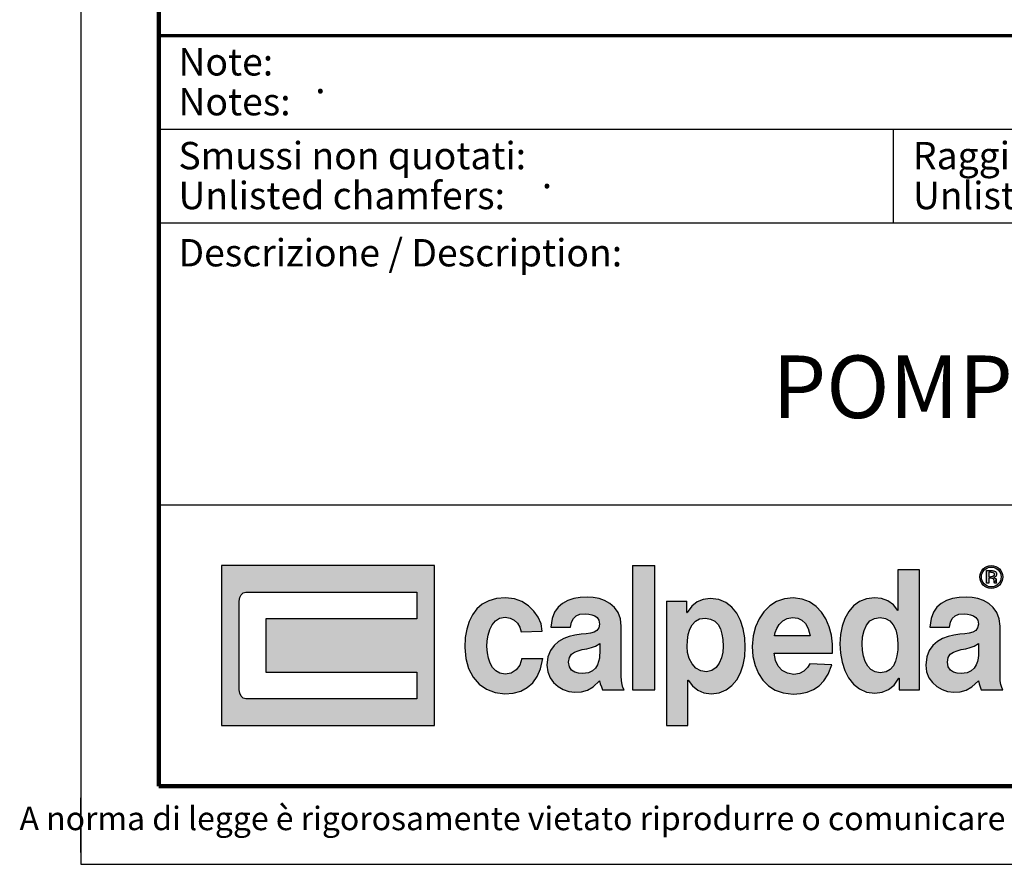
# Model space of a CAD drawing. Units: millimetres. Extents: x -4 to 213, y 0 to 297.
# Drawn here: x -4 to 59, y 0 to 54 of the extents above; entities that cross this region are included whole.
import ezdxf

# ---------------------------------------------------------------- set-up
doc = ezdxf.new("R2010")
doc.units = ezdxf.units.MM
doc.layers.add('FORMAT', color=7, linetype='Continuous')
doc.styles.add('SLDTEXTSTYLE0', font='TXT', dxfattribs={"width": 0.605})
doc.styles.add('SLDTEXTSTYLE4', font='TXT', dxfattribs={"width": 0.670574})

# ---------------------------------------------------------------- blocks, each defined once
blk = doc.blocks.new('Logo Calpeda')
at = {"layer": 'FORMAT'}
h = blk.add_hatch(color=256, dxfattribs=at)
h.paths.add_polyline_path([(4, 14.114), (4, 3.886), (17.636, 3.886), (17.636, 14.114)], flags=0)
h.paths.add_polyline_path([(6.841, 10.705), (6.841, 7.295), (16.5, 7.295), (16.5, 5.591), (5.563, 5.591), (5.397, 5.636), (5.262, 5.758), (5.17, 5.938), (5.136, 6.159), (5.136, 11.841), (5.17, 12.062), (5.262, 12.242), (5.397, 12.364), (5.563, 12.409), (16.5, 12.409), (16.5, 10.705)], flags=0)
for points in [[(31.737, 14.114), (30.305, 14.114), (30.305, 6.159), (31.737, 6.159)], [(24.213, 7.012), (24.422, 7.506), (24.557, 8.166), (23.23, 8.166), (23.097, 7.747), (22.858, 7.431), (22.536, 7.233), (22.149, 7.169), (21.82, 7.227), (21.553, 7.373), (21.344, 7.592), (21.187, 7.866), (21.08, 8.182), (21.016, 8.522), (20.992, 8.925), (21.01, 9.292), (21.068, 9.66), (21.171, 10.009), (21.325, 10.318), (21.533, 10.567), (21.801, 10.735), (22.164, 10.802), (22.471, 10.753), (22.73, 10.619), (22.936, 10.421), (23.085, 10.179), (23.181, 9.862), (24.528, 9.917), (24.45, 10.372), (24.269, 10.805), (23.999, 11.2), (23.649, 11.539), (23.232, 11.805), (22.759, 11.982), (22.174, 12.053), (21.601, 12.001), (21.106, 11.859), (20.685, 11.633), (20.337, 11.332), (20.057, 10.962), (19.844, 10.532), (19.693, 10.047), (19.602, 9.517), (19.567, 8.869), (19.63, 8.16), (19.813, 7.525), (20.105, 6.977), (20.494, 6.528), (20.97, 6.192), (21.523, 5.981), (22.145, 5.907), (22.676, 5.95), (23.154, 6.081), (23.574, 6.301), (23.928, 6.611)]]:
    blk.add_hatch(color=256, dxfattribs=at).paths.add_polyline_path(points, flags=0)
h = blk.add_hatch(color=256, dxfattribs=at)
edge = h.paths.add_edge_path(flags=0)
edge.add_arc((53.262, 13.379), 0.735, 0, 360)
edge = h.paths.add_edge_path(flags=0)
edge.add_arc((53.262, 13.379), 0.633, 0, 360)
h = blk.add_hatch(color=256, dxfattribs=at)
h.paths.add_polyline_path([(47.293, 11.234), (47.284, 11.234), (47, 11.599), (46.642, 11.849), (46.234, 11.992), (45.792, 12.039), (45.277, 11.978), (44.83, 11.802), (44.451, 11.526), (44.139, 11.164), (43.895, 10.73), (43.719, 10.238), (43.612, 9.702), (43.573, 9.099), (43.608, 8.505), (43.712, 7.933), (43.886, 7.4), (44.13, 6.925), (44.444, 6.524), (44.831, 6.216), (45.288, 6.018), (45.821, 5.948), (46.276, 6.006), (46.687, 6.179), (47.042, 6.466), (47.342, 6.897), (47.361, 6.897), (47.361, 6.159), (48.669, 6.159), (48.669, 13.83), (47.293, 13.83)], flags=0)
h.paths.add_polyline_path([(47.148, 10.002), (47.25, 9.621), (47.292, 9.12), (47.278, 8.723), (47.229, 8.345), (47.138, 8), (46.997, 7.704), (46.799, 7.471), (46.535, 7.316), (46.16, 7.253), (45.832, 7.307), (45.565, 7.456), (45.355, 7.684), (45.197, 7.975), (45.087, 8.312), (45.023, 8.68), (44.999, 9.109), (45.029, 9.56), (45.12, 9.962), (45.275, 10.302), (45.494, 10.563), (45.78, 10.73), (46.16, 10.788), (46.491, 10.727), (46.767, 10.567), (46.986, 10.322)], flags=0)
h = blk.add_hatch(color=256, dxfattribs=at)
edge = h.paths.add_edge_path(flags=0)
edge.add_spline(control_points=[(53.22, 13.293), (53.287, 13.293), (53.389, 13.298), (53.467, 13.145), (53.453, 13.044), (53.46, 12.991), (53.464, 12.977)], knot_values=[0, 0, 0, 0, 0.343257, 0.665648, 0.908396, 1, 1, 1, 1], weights=[1, 1, 1, 1, 1, 1, 1], degree=3, periodic=0)
edge.add_line((53.464, 12.977), (53.596, 12.977))
edge.add_spline(control_points=[(53.596, 12.977), (53.575, 13.03), (53.608, 13.185), (53.517, 13.344), (53.4, 13.351)], knot_values=[0, 0, 0, 0, 0.356274, 1, 1, 1, 1], weights=[1, 1, 1, 1, 1], degree=3, periodic=0)
edge.add_spline(control_points=[(53.4, 13.351), (53.468, 13.353), (53.58, 13.412), (53.603, 13.562), (53.581, 13.683), (53.482, 13.76), (53.368, 13.782), (53.291, 13.785), (53.249, 13.785)], knot_values=[0, 0, 0, 0, 0.26111, 0.379659, 0.541524, 0.691593, 0.806087, 0.967459, 0.967459, 0.967459, 0.967459], weights=[1, 1, 1, 1, 1, 1, 1, 1, 1], degree=3, periodic=0)
edge.add_line((53.249, 13.785), (52.965, 13.785))
edge.add_line((52.965, 13.785), (52.965, 12.977))
edge.add_line((52.965, 12.977), (53.107, 12.977))
edge.add_line((53.107, 12.977), (53.107, 13.293))
edge.add_line((53.107, 13.293), (53.22, 13.293))
edge = h.paths.add_edge_path(flags=0)
edge.add_line((53.107, 13.683), (53.23, 13.683))
edge.add_spline(control_points=[(53.23, 13.683), (53.298, 13.683), (53.404, 13.692), (53.482, 13.534), (53.396, 13.391), (53.292, 13.394), (53.236, 13.394)], knot_values=[0, 0, 0, 0, 0.295699, 0.511642, 0.734811, 1, 1, 1, 1], weights=[1, 1, 1, 1, 1, 1, 1], degree=3, periodic=0)
edge.add_line((53.236, 13.394), (53.107, 13.394))
edge.add_line((53.107, 13.394), (53.107, 13.683))
h = blk.add_hatch(dxfattribs=at)
h.set_pattern_fill('STEEL', color=256, style=0)
h.set_pattern_definition([(45, (0, 0), (-2.24506, 2.24506), []), (45, (0, 1.5875), (-2.24506, 2.24506), [])])
edge = h.paths.add_edge_path(flags=0)
edge.add_spline(control_points=[(53.464, 12.977), (53.46, 12.991), (53.453, 13.044), (53.467, 13.145), (53.389, 13.298), (53.287, 13.293), (53.22, 13.293)], knot_values=[0, 0, 0, 0, 0.091604, 0.334352, 0.656743, 1, 1, 1, 1], weights=[1, 1, 1, 1, 1, 1, 1], degree=3, periodic=0)
edge.add_line((53.22, 13.293), (53.107, 13.293))
edge.add_line((53.107, 13.293), (53.107, 12.977))
edge.add_line((53.107, 12.977), (52.965, 12.977))
edge.add_line((52.965, 12.977), (52.965, 13.785))
edge.add_line((52.965, 13.785), (53.249, 13.785))
edge.add_spline(control_points=[(53.249, 13.785), (53.291, 13.785), (53.368, 13.782), (53.482, 13.76), (53.581, 13.683), (53.603, 13.562), (53.58, 13.412), (53.468, 13.353), (53.4, 13.351)], knot_values=[0, 0, 0, 0, 0.161372, 0.275866, 0.425935, 0.5878, 0.706349, 0.967459, 0.967459, 0.967459, 0.967459], weights=[1, 1, 1, 1, 1, 1, 1, 1, 1], degree=3, periodic=0)
edge.add_spline(control_points=[(53.4, 13.351), (53.517, 13.344), (53.608, 13.185), (53.575, 13.03), (53.596, 12.977)], knot_values=[0, 0, 0, 0, 0.643726, 1, 1, 1, 1], weights=[1, 1, 1, 1, 1], degree=3, periodic=0)
edge.add_line((53.596, 12.977), (53.464, 12.977))
edge = h.paths.add_edge_path(flags=0)
edge.add_spline(control_points=[(53.236, 13.394), (53.292, 13.394), (53.396, 13.391), (53.482, 13.534), (53.404, 13.692), (53.298, 13.683), (53.23, 13.683)], knot_values=[0, 0, 0, 0, 0.265189, 0.488358, 0.704301, 1, 1, 1, 1], weights=[1, 1, 1, 1, 1, 1, 1], degree=3, periodic=0)
edge.add_line((53.23, 13.683), (53.107, 13.683))
edge.add_line((53.107, 13.683), (53.107, 13.394))
edge.add_line((53.107, 13.394), (53.236, 13.394))
h = blk.add_hatch(color=256, dxfattribs=at)
h.paths.add_polyline_path([(28.241, 6.546), (28.316, 6.347), (28.382, 6.159), (29.762, 6.159), (29.693, 6.312), (29.638, 6.499), (29.601, 6.739), (29.583, 7.049), (29.589, 7.445), (29.589, 10.231), (29.534, 10.706), (29.382, 11.103), (29.151, 11.426), (28.858, 11.681), (28.523, 11.87), (28.163, 12), (27.796, 12.073), (27.414, 12.094), (26.963, 12.066), (26.543, 11.994), (26.162, 11.871), (25.827, 11.69), (25.545, 11.443), (25.323, 11.123), (25.169, 10.721), (25.085, 10.161), (26.347, 10.161), (26.405, 10.479), (26.524, 10.722), (26.703, 10.892), (26.941, 10.992), (27.324, 11.023), (27.505, 11.006), (27.699, 10.967), (27.885, 10.897), (28.044, 10.786), (28.157, 10.625), (28.203, 10.352), (28.153, 10.122), (28.031, 9.963), (27.847, 9.858), (27.611, 9.792), (27.331, 9.748), (27.019, 9.712), (26.618, 9.655), (26.257, 9.576), (25.903, 9.447), (25.573, 9.26), (25.284, 9.006), (25.053, 8.678), (24.897, 8.267), (24.832, 7.735), (24.882, 7.306), (25.03, 6.935), (25.257, 6.624), (25.543, 6.373), (25.871, 6.186), (26.221, 6.062), (26.618, 6.003), (27.034, 6.029), (27.426, 6.144), (27.791, 6.351), (28.201, 6.742)], flags=0)
h.paths.add_polyline_path([(27.929, 8.947), (28.204, 9.124), (28.204, 8.532), (28.201, 8.378), (28.183, 8.185), (28.139, 7.97), (28.059, 7.751), (27.932, 7.547), (27.746, 7.376), (27.491, 7.255), (27.102, 7.202), (26.844, 7.221), (26.606, 7.289), (26.409, 7.418), (26.273, 7.624), (26.219, 7.939), (26.269, 8.233), (26.403, 8.438), (26.599, 8.574), (26.834, 8.663), (27.094, 8.731), (27.386, 8.791), (27.671, 8.859)], flags=0)
h = blk.add_hatch(color=256, dxfattribs=at)
h.paths.add_polyline_path([(33.777, 11.841), (32.483, 11.841), (32.483, 3.886), (33.844, 3.886), (33.844, 6.778), (33.863, 6.778), (34.139, 6.411), (34.481, 6.142), (34.871, 5.973), (35.348, 5.906), (35.854, 5.97), (36.294, 6.152), (36.666, 6.438), (36.972, 6.81), (37.211, 7.254), (37.382, 7.754), (37.487, 8.296), (37.524, 8.89), (37.491, 9.494), (37.391, 10.067), (37.222, 10.592), (36.982, 11.057), (36.67, 11.444), (36.284, 11.74), (35.822, 11.93), (35.272, 11.998), (34.834, 11.946), (34.437, 11.787), (34.091, 11.517), (33.796, 11.103), (33.777, 11.103)], flags=0)
h.paths.add_polyline_path([(35.654, 7.591), (35.382, 7.394), (35.041, 7.314), (34.667, 7.374), (34.357, 7.556), (34.112, 7.832), (33.936, 8.173), (33.829, 8.549), (33.796, 8.935), (33.817, 9.326), (33.875, 9.696), (33.977, 10.033), (34.127, 10.321), (34.333, 10.546), (34.598, 10.693), (34.975, 10.747), (35.306, 10.689), (35.571, 10.546), (35.776, 10.329), (35.926, 10.052), (36.028, 9.729), (36.088, 9.372), (36.113, 8.935), (36.088, 8.577), (36.004, 8.213), (35.86, 7.874)], flags=0)
h = blk.add_hatch(color=256, dxfattribs=at)
h.paths.add_polyline_path([(42.815, 7.153), (43.05, 7.754), (41.653, 7.825), (41.496, 7.582), (41.265, 7.364), (40.981, 7.206), (40.628, 7.144), (40.22, 7.216), (39.887, 7.394), (39.633, 7.668), (39.461, 8.027), (39.372, 8.498), (43.109, 8.498), (43.106, 9.083), (43.032, 9.653), (42.888, 10.194), (42.675, 10.691), (42.395, 11.132), (42.048, 11.501), (41.635, 11.784), (41.159, 11.968), (40.578, 12.039), (40.027, 11.978), (39.528, 11.804), (39.086, 11.526), (38.709, 11.157), (38.402, 10.709), (38.172, 10.192), (38.026, 9.619), (37.968, 8.933), (38.013, 8.299), (38.144, 7.721), (38.357, 7.208), (38.647, 6.768), (39.011, 6.409), (39.444, 6.138), (39.942, 5.963), (40.578, 5.893), (41.047, 5.923), (41.484, 6.017), (41.884, 6.181), (42.242, 6.421), (42.554, 6.743)], flags=0)
h.paths.add_polyline_path([(41.541, 10.091), (41.667, 9.614), (39.384, 9.614), (39.426, 9.837), (39.532, 10.093), (39.699, 10.349), (39.922, 10.573), (40.197, 10.73), (40.55, 10.788), (40.874, 10.738), (41.149, 10.609), (41.372, 10.395)], flags=0)
h = blk.add_hatch(color=256, dxfattribs=at)
h.paths.add_polyline_path([(52.48, 6.546), (52.554, 6.347), (52.62, 6.159), (54, 6.159), (53.931, 6.312), (53.877, 6.499), (53.839, 6.739), (53.822, 7.049), (53.827, 7.445), (53.827, 10.231), (53.773, 10.706), (53.621, 11.103), (53.389, 11.426), (53.097, 11.681), (52.761, 11.87), (52.401, 12), (52.034, 12.073), (51.652, 12.094), (51.201, 12.066), (50.782, 11.994), (50.401, 11.871), (50.065, 11.69), (49.783, 11.443), (49.561, 11.123), (49.407, 10.721), (49.323, 10.161), (50.585, 10.161), (50.643, 10.479), (50.763, 10.722), (50.942, 10.892), (51.179, 10.992), (51.562, 11.023), (51.744, 11.006), (51.937, 10.967), (52.124, 10.897), (52.283, 10.786), (52.396, 10.625), (52.441, 10.352), (52.391, 10.122), (52.269, 9.963), (52.085, 9.858), (51.849, 9.792), (51.57, 9.748), (51.257, 9.711), (50.857, 9.655), (50.496, 9.576), (50.142, 9.447), (49.812, 9.26), (49.523, 9.006), (49.292, 8.678), (49.135, 8.267), (49.071, 7.735), (49.121, 7.306), (49.268, 6.935), (49.495, 6.624), (49.782, 6.373), (50.11, 6.186), (50.46, 6.062), (50.857, 6.003), (51.272, 6.029), (51.665, 6.144), (52.029, 6.351), (52.439, 6.742)], flags=0)
h.paths.add_polyline_path([(52.168, 8.947), (52.443, 9.124), (52.443, 8.532), (52.439, 8.378), (52.421, 8.185), (52.378, 7.97), (52.298, 7.751), (52.171, 7.547), (51.985, 7.376), (51.73, 7.255), (51.341, 7.202), (51.082, 7.221), (50.844, 7.288), (50.647, 7.418), (50.511, 7.624), (50.458, 7.939), (50.507, 8.233), (50.642, 8.438), (50.838, 8.574), (51.073, 8.663), (51.332, 8.731), (51.624, 8.791), (51.909, 8.859)], flags=0)
at = {"layer": 'FORMAT', "color": 7, "linetype": 'Continuous', "lineweight": 25}
for p, q in [((4, 14.114), (4, 3.886)), ((17.636, 14.114), (4, 14.114)), ((17.636, 3.886), (17.636, 14.114)), ((30.305, 14.114), (31.737, 14.114)), ((30.305, 14.114), (30.305, 6.159)), ((31.737, 6.159), (31.737, 14.114)), ((48.669, 13.83), (47.293, 13.83)), ((47.293, 13.83), (47.293, 11.234)), ((48.669, 6.159), (48.669, 13.83)), ((52.965, 12.977), (52.965, 13.785)), ((52.965, 13.785), (53.249, 13.785)), ((53.107, 13.683), (53.107, 13.394)), ((53.23, 13.683), (53.107, 13.683)), ((53.107, 13.394), (53.236, 13.394)), ((53.107, 13.293), (53.107, 12.977)), ((53.22, 13.293), (53.107, 13.293)), ((53.107, 12.977), (52.965, 12.977)), ((53.596, 12.977), (53.464, 12.977)), ((5.136, 11.841), (5.17, 12.062)), ((5.17, 12.062), (5.262, 12.242)), ((5.262, 12.242), (5.397, 12.364)), ((5.397, 12.364), (5.563, 12.409)), ((5.563, 12.409), (16.5, 12.409)), ((16.5, 12.409), (16.5, 10.705)), ((21.601, 12.001), (21.106, 11.859)), ((22.174, 12.053), (21.601, 12.001)), ((22.759, 11.982), (22.174, 12.053)), ((23.232, 11.805), (22.759, 11.982)), ((26.543, 11.994), (26.162, 11.871)), ((26.963, 12.066), (26.543, 11.994)), ((27.414, 12.094), (26.963, 12.066)), ((27.796, 12.073), (27.414, 12.094)), ((28.163, 12), (27.796, 12.073)), ((28.523, 11.87), (28.163, 12)), ((35.272, 11.998), (34.834, 11.946)), ((35.822, 11.93), (35.272, 11.998)), ((40.027, 11.978), (39.528, 11.804)), ((40.578, 12.039), (40.027, 11.978)), ((41.159, 11.968), (40.578, 12.039)), ((45.277, 11.978), (44.83, 11.802)), ((45.792, 12.039), (45.277, 11.978)), ((46.234, 11.992), (45.792, 12.039)), ((46.642, 11.849), (46.234, 11.992)), ((50.782, 11.994), (50.401, 11.871)), ((51.201, 12.066), (50.782, 11.994)), ((51.652, 12.094), (51.201, 12.066)), ((52.034, 12.073), (51.652, 12.094)), ((52.401, 12), (52.034, 12.073)), ((52.761, 11.87), (52.401, 12)), ((5.136, 6.159), (5.136, 11.841)), ((20.685, 11.633), (20.337, 11.332)), ((21.106, 11.859), (20.685, 11.633)), ((23.649, 11.539), (23.232, 11.805)), ((23.999, 11.2), (23.649, 11.539)), ((25.545, 11.443), (25.323, 11.123)), ((25.827, 11.69), (25.545, 11.443)), ((26.162, 11.871), (25.827, 11.69)), ((28.858, 11.681), (28.523, 11.87)), ((29.151, 11.426), (28.858, 11.681)), ((29.382, 11.103), (29.151, 11.426)), ((32.483, 11.841), (33.777, 11.841)), ((32.483, 11.841), (32.483, 3.886)), ((33.777, 11.103), (33.777, 11.841)), ((34.091, 11.517), (33.796, 11.103)), ((34.437, 11.787), (34.091, 11.517)), ((34.834, 11.946), (34.437, 11.787)), ((36.284, 11.74), (35.822, 11.93)), ((36.67, 11.444), (36.284, 11.74)), ((36.982, 11.057), (36.67, 11.444)), ((39.086, 11.526), (38.709, 11.157)), ((39.528, 11.804), (39.086, 11.526)), ((41.635, 11.784), (41.159, 11.968)), ((42.048, 11.501), (41.635, 11.784)), ((42.395, 11.132), (42.048, 11.501)), ((44.451, 11.526), (44.139, 11.164)), ((44.83, 11.802), (44.451, 11.526)), ((47, 11.599), (46.642, 11.849)), ((47.284, 11.234), (47, 11.599)), ((49.783, 11.443), (49.561, 11.123)), ((50.065, 11.69), (49.783, 11.443)), ((50.401, 11.871), (50.065, 11.69)), ((53.097, 11.681), (52.761, 11.87)), ((53.389, 11.426), (53.097, 11.681)), ((53.621, 11.103), (53.389, 11.426)), ((20.057, 10.962), (19.844, 10.532)), ((20.337, 11.332), (20.057, 10.962)), ((21.533, 10.567), (21.801, 10.735)), ((21.801, 10.735), (22.164, 10.802)), ((22.164, 10.802), (22.471, 10.753)), ((22.471, 10.753), (22.73, 10.619)), ((24.269, 10.805), (23.999, 11.2)), ((24.45, 10.372), (24.269, 10.805)), ((25.169, 10.721), (25.085, 10.161)), ((25.323, 11.123), (25.169, 10.721)), ((26.405, 10.479), (26.524, 10.722)), ((26.524, 10.722), (26.703, 10.892)), ((26.703, 10.892), (26.941, 10.992)), ((26.941, 10.992), (27.324, 11.023)), ((27.324, 11.023), (27.505, 11.006)), ((27.505, 11.006), (27.699, 10.967)), ((27.699, 10.967), (27.885, 10.897)), ((27.885, 10.897), (28.044, 10.786)), ((28.044, 10.786), (28.157, 10.625)), ((29.534, 10.706), (29.382, 11.103)), ((33.777, 11.103), (33.796, 11.103)), ((34.598, 10.693), (34.975, 10.747)), ((34.975, 10.747), (35.306, 10.689)), ((37.222, 10.592), (36.982, 11.057)), ((38.709, 11.157), (38.402, 10.709)), ((39.922, 10.573), (40.197, 10.73)), ((40.197, 10.73), (40.55, 10.788)), ((40.55, 10.788), (40.874, 10.738)), ((40.874, 10.738), (41.149, 10.609)), ((42.675, 10.691), (42.395, 11.132)), ((43.895, 10.73), (43.719, 10.238)), ((44.139, 11.164), (43.895, 10.73)), ((45.494, 10.563), (45.78, 10.73)), ((45.78, 10.73), (46.16, 10.788)), ((46.16, 10.788), (46.491, 10.727)), ((46.491, 10.727), (46.767, 10.567)), ((49.407, 10.721), (49.323, 10.161)), ((49.561, 11.123), (49.407, 10.721)), ((50.643, 10.479), (50.763, 10.722)), ((50.763, 10.722), (50.942, 10.892)), ((50.942, 10.892), (51.179, 10.992)), ((51.179, 10.992), (51.562, 11.023)), ((51.562, 11.023), (51.744, 11.006)), ((51.744, 11.006), (51.937, 10.967)), ((51.937, 10.967), (52.124, 10.897)), ((52.124, 10.897), (52.283, 10.786)), ((52.283, 10.786), (52.396, 10.625)), ((53.773, 10.706), (53.621, 11.103)), ((16.5, 10.705), (6.841, 10.705)), ((6.841, 10.705), (6.841, 7.295)), ((19.844, 10.532), (19.693, 10.047)), ((21.171, 10.009), (21.325, 10.318)), ((21.325, 10.318), (21.533, 10.567)), ((22.73, 10.619), (22.936, 10.421)), ((22.936, 10.421), (23.085, 10.179)), ((23.085, 10.179), (23.181, 9.862)), ((24.528, 9.917), (24.45, 10.372)), ((25.085, 10.161), (26.347, 10.161)), ((26.347, 10.161), (26.405, 10.479)), ((28.153, 10.122), (28.031, 9.963)), ((28.203, 10.352), (28.153, 10.122)), ((28.157, 10.625), (28.203, 10.352)), ((29.589, 10.231), (29.534, 10.706)), ((29.589, 7.445), (29.589, 10.231)), ((33.977, 10.033), (34.127, 10.321)), ((34.127, 10.321), (34.333, 10.546)), ((34.333, 10.546), (34.598, 10.693)), ((35.306, 10.689), (35.571, 10.546)), ((35.571, 10.546), (35.776, 10.329)), ((35.776, 10.329), (35.926, 10.052)), ((37.391, 10.067), (37.222, 10.592)), ((38.172, 10.192), (38.026, 9.619)), ((38.402, 10.709), (38.172, 10.192)), ((39.426, 9.837), (39.532, 10.093)), ((39.532, 10.093), (39.699, 10.349)), ((39.699, 10.349), (39.922, 10.573)), ((41.149, 10.609), (41.372, 10.395)), ((41.372, 10.395), (41.541, 10.091)), ((41.541, 10.091), (41.667, 9.614)), ((42.888, 10.194), (42.675, 10.691)), ((43.032, 9.653), (42.888, 10.194)), ((43.719, 10.238), (43.612, 9.702)), ((45.12, 9.962), (45.275, 10.302)), ((45.275, 10.302), (45.494, 10.563)), ((46.767, 10.567), (46.986, 10.322)), ((46.986, 10.322), (47.148, 10.002)), ((49.323, 10.161), (50.585, 10.161)), ((50.585, 10.161), (50.643, 10.479)), ((52.391, 10.122), (52.269, 9.963)), ((52.441, 10.352), (52.391, 10.122)), ((52.396, 10.625), (52.441, 10.352)), ((53.827, 10.231), (53.773, 10.706)), ((53.827, 7.445), (53.827, 10.231)), ((19.602, 9.517), (19.567, 8.869)), ((19.693, 10.047), (19.602, 9.517)), ((21.01, 9.292), (21.068, 9.66)), ((21.068, 9.66), (21.171, 10.009)), ((23.181, 9.862), (24.528, 9.917)), ((26.257, 9.576), (25.903, 9.447)), ((26.618, 9.655), (26.257, 9.576)), ((27.019, 9.712), (26.618, 9.655)), ((27.331, 9.748), (27.019, 9.712)), ((27.611, 9.792), (27.331, 9.748)), ((27.847, 9.858), (27.611, 9.792)), ((28.031, 9.963), (27.847, 9.858)), ((33.817, 9.326), (33.875, 9.696)), ((33.875, 9.696), (33.977, 10.033)), ((35.926, 10.052), (36.028, 9.729)), ((36.028, 9.729), (36.088, 9.372)), ((37.491, 9.494), (37.391, 10.067)), ((37.524, 8.89), (37.491, 9.494)), ((38.026, 9.619), (37.968, 8.933)), ((39.384, 9.614), (39.426, 9.837)), ((41.667, 9.614), (39.384, 9.614)), ((43.106, 9.083), (43.032, 9.653)), ((43.612, 9.702), (43.573, 9.099)), ((44.999, 9.109), (45.029, 9.56)), ((45.029, 9.56), (45.12, 9.962)), ((47.148, 10.002), (47.25, 9.621)), ((47.25, 9.621), (47.292, 9.12)), ((50.496, 9.576), (50.142, 9.447)), ((50.857, 9.655), (50.496, 9.576)), ((51.257, 9.711), (50.857, 9.655)), ((51.57, 9.748), (51.257, 9.711)), ((51.849, 9.792), (51.57, 9.748)), ((52.085, 9.858), (51.849, 9.792)), ((52.269, 9.963), (52.085, 9.858)), ((19.567, 8.869), (19.63, 8.16)), ((20.992, 8.925), (21.01, 9.292)), ((21.016, 8.522), (20.992, 8.925)), ((25.284, 9.006), (25.053, 8.678)), ((25.573, 9.26), (25.284, 9.006)), ((25.903, 9.447), (25.573, 9.26)), ((27.386, 8.791), (27.671, 8.859)), ((27.671, 8.859), (27.929, 8.947)), ((27.929, 8.947), (28.204, 9.124)), ((28.204, 9.124), (28.204, 8.532)), ((33.796, 8.935), (33.817, 9.326)), ((33.829, 8.549), (33.796, 8.935)), ((36.088, 9.372), (36.113, 8.935)), ((36.113, 8.935), (36.088, 8.577)), ((37.487, 8.296), (37.524, 8.89)), ((37.968, 8.933), (38.013, 8.299)), ((43.109, 8.498), (43.106, 9.083)), ((43.573, 9.099), (43.608, 8.505)), ((45.023, 8.68), (44.999, 9.109)), ((47.292, 9.12), (47.278, 8.723)), ((49.523, 9.006), (49.292, 8.678)), ((49.812, 9.26), (49.523, 9.006)), ((50.142, 9.447), (49.812, 9.26)), ((51.624, 8.791), (51.909, 8.859)), ((51.909, 8.859), (52.168, 8.947)), ((52.168, 8.947), (52.443, 9.124)), ((52.443, 9.124), (52.443, 8.532)), ((21.08, 8.182), (21.016, 8.522)), ((24.897, 8.267), (24.832, 7.735)), ((25.053, 8.678), (24.897, 8.267)), ((26.219, 7.939), (26.269, 8.233)), ((26.269, 8.233), (26.403, 8.438)), ((26.403, 8.438), (26.599, 8.574)), ((26.599, 8.574), (26.834, 8.663)), ((26.834, 8.663), (27.094, 8.731)), ((27.094, 8.731), (27.386, 8.791)), ((28.201, 8.378), (28.183, 8.185)), ((28.204, 8.532), (28.201, 8.378)), ((33.936, 8.173), (33.829, 8.549)), ((36.004, 8.213), (35.86, 7.874)), ((36.088, 8.577), (36.004, 8.213)), ((37.382, 7.754), (37.487, 8.296)), ((38.013, 8.299), (38.144, 7.721)), ((39.461, 8.027), (39.372, 8.498)), ((39.372, 8.498), (43.109, 8.498)), ((43.608, 8.505), (43.712, 7.933)), ((45.087, 8.312), (45.023, 8.68)), ((45.197, 7.975), (45.087, 8.312)), ((47.229, 8.345), (47.138, 8)), ((47.278, 8.723), (47.229, 8.345)), ((49.135, 8.267), (49.071, 7.735)), ((49.292, 8.678), (49.135, 8.267)), ((50.458, 7.939), (50.507, 8.233)), ((50.507, 8.233), (50.642, 8.438)), ((50.642, 8.438), (50.838, 8.574)), ((50.838, 8.574), (51.073, 8.663)), ((51.073, 8.663), (51.332, 8.731)), ((51.332, 8.731), (51.624, 8.791)), ((52.439, 8.378), (52.421, 8.185)), ((52.443, 8.532), (52.439, 8.378)), ((19.63, 8.16), (19.813, 7.525)), ((21.187, 7.866), (21.08, 8.182)), ((21.344, 7.592), (21.187, 7.866)), ((21.553, 7.373), (21.344, 7.592)), ((23.097, 7.747), (22.858, 7.431)), ((23.23, 8.166), (23.097, 7.747)), ((23.23, 8.166), (24.557, 8.166)), ((24.422, 7.506), (24.557, 8.166)), ((24.832, 7.735), (24.882, 7.306)), ((26.273, 7.624), (26.219, 7.939)), ((26.409, 7.418), (26.273, 7.624)), ((28.059, 7.751), (27.932, 7.547)), ((28.139, 7.97), (28.059, 7.751)), ((28.183, 8.185), (28.139, 7.97)), ((34.112, 7.832), (33.936, 8.173)), ((34.357, 7.556), (34.112, 7.832)), ((35.654, 7.591), (35.382, 7.394)), ((35.86, 7.874), (35.654, 7.591)), ((37.211, 7.254), (37.382, 7.754)), ((38.144, 7.721), (38.357, 7.208)), ((39.633, 7.668), (39.461, 8.027)), ((39.887, 7.394), (39.633, 7.668)), ((41.496, 7.582), (41.265, 7.364)), ((41.653, 7.825), (41.496, 7.582)), ((43.05, 7.754), (41.653, 7.825)), ((42.815, 7.153), (43.05, 7.754)), ((43.712, 7.933), (43.886, 7.4)), ((45.355, 7.684), (45.197, 7.975)), ((45.565, 7.456), (45.355, 7.684)), ((46.997, 7.704), (46.799, 7.471)), ((47.138, 8), (46.997, 7.704)), ((49.071, 7.735), (49.121, 7.306)), ((50.511, 7.624), (50.458, 7.939)), ((50.647, 7.418), (50.511, 7.624)), ((52.298, 7.751), (52.171, 7.547)), ((52.378, 7.97), (52.298, 7.751)), ((52.421, 8.185), (52.378, 7.97)), ((6.841, 7.295), (16.5, 7.295)), ((16.5, 7.295), (16.5, 5.591)), ((19.813, 7.525), (20.105, 6.977)), ((20.105, 6.977), (20.494, 6.528)), ((21.82, 7.227), (21.553, 7.373)), ((22.149, 7.169), (21.82, 7.227)), ((22.536, 7.233), (22.149, 7.169)), ((22.858, 7.431), (22.536, 7.233)), ((23.928, 6.611), (24.213, 7.012)), ((24.213, 7.012), (24.422, 7.506)), ((24.882, 7.306), (25.03, 6.935)), ((25.03, 6.935), (25.257, 6.624)), ((26.606, 7.289), (26.409, 7.418)), ((26.844, 7.221), (26.606, 7.289)), ((27.102, 7.202), (26.844, 7.221)), ((27.491, 7.255), (27.102, 7.202)), ((27.746, 7.376), (27.491, 7.255)), ((27.932, 7.547), (27.746, 7.376)), ((29.583, 7.049), (29.589, 7.445)), ((29.601, 6.739), (29.583, 7.049)), ((34.667, 7.374), (34.357, 7.556)), ((35.041, 7.314), (34.667, 7.374)), ((35.382, 7.394), (35.041, 7.314)), ((36.972, 6.81), (37.211, 7.254)), ((38.357, 7.208), (38.647, 6.768)), ((40.22, 7.216), (39.887, 7.394)), ((40.628, 7.144), (40.22, 7.216)), ((40.981, 7.206), (40.628, 7.144)), ((41.265, 7.364), (40.981, 7.206)), ((42.554, 6.743), (42.815, 7.153)), ((43.886, 7.4), (44.13, 6.925)), ((45.832, 7.307), (45.565, 7.456)), ((46.16, 7.253), (45.832, 7.307)), ((46.535, 7.316), (46.16, 7.253)), ((46.799, 7.471), (46.535, 7.316)), ((49.121, 7.306), (49.268, 6.935)), ((49.268, 6.935), (49.495, 6.624)), ((50.844, 7.288), (50.647, 7.418)), ((51.082, 7.221), (50.844, 7.288)), ((51.341, 7.202), (51.082, 7.221)), ((51.73, 7.255), (51.341, 7.202)), ((51.985, 7.376), (51.73, 7.255)), ((52.171, 7.547), (51.985, 7.376)), ((53.822, 7.049), (53.827, 7.445)), ((53.839, 6.739), (53.822, 7.049)), ((20.494, 6.528), (20.97, 6.192)), ((23.154, 6.081), (23.574, 6.301)), ((23.574, 6.301), (23.928, 6.611)), ((25.257, 6.624), (25.543, 6.373)), ((25.543, 6.373), (25.871, 6.186)), ((27.426, 6.144), (27.791, 6.351)), ((27.791, 6.351), (28.201, 6.742)), ((28.201, 6.742), (28.241, 6.546)), ((28.241, 6.546), (28.316, 6.347)), ((28.316, 6.347), (28.382, 6.159)), ((29.638, 6.499), (29.601, 6.739)), ((29.693, 6.312), (29.638, 6.499)), ((29.762, 6.159), (29.693, 6.312)), ((33.844, 6.778), (33.863, 6.778)), ((33.844, 3.886), (33.844, 6.778)), ((33.863, 6.778), (34.139, 6.411)), ((34.139, 6.411), (34.481, 6.142)), ((36.294, 6.152), (36.666, 6.438)), ((36.666, 6.438), (36.972, 6.81)), ((38.647, 6.768), (39.011, 6.409)), ((39.011, 6.409), (39.444, 6.138)), ((41.884, 6.181), (42.242, 6.421)), ((42.242, 6.421), (42.554, 6.743)), ((44.13, 6.925), (44.444, 6.524)), ((44.444, 6.524), (44.831, 6.216)), ((46.687, 6.179), (47.042, 6.466)), ((47.042, 6.466), (47.342, 6.897)), ((47.342, 6.897), (47.361, 6.897)), ((47.361, 6.897), (47.361, 6.159)), ((49.495, 6.624), (49.782, 6.373)), ((49.782, 6.373), (50.11, 6.186)), ((51.665, 6.144), (52.029, 6.351)), ((52.029, 6.351), (52.439, 6.742)), ((52.439, 6.742), (52.48, 6.546)), ((52.48, 6.546), (52.554, 6.347)), ((52.554, 6.347), (52.62, 6.159)), ((53.877, 6.499), (53.839, 6.739)), ((53.931, 6.312), (53.877, 6.499)), ((54, 6.159), (53.931, 6.312)), ((5.17, 5.938), (5.136, 6.159)), ((5.262, 5.758), (5.17, 5.938)), ((5.397, 5.636), (5.262, 5.758)), ((20.97, 6.192), (21.523, 5.981)), ((21.523, 5.981), (22.145, 5.907)), ((22.145, 5.907), (22.676, 5.95)), ((22.676, 5.95), (23.154, 6.081)), ((25.871, 6.186), (26.221, 6.062)), ((26.221, 6.062), (26.618, 6.003)), ((26.618, 6.003), (27.034, 6.029)), ((27.034, 6.029), (27.426, 6.144)), ((28.382, 6.159), (29.762, 6.159)), ((30.305, 6.159), (31.737, 6.159)), ((34.481, 6.142), (34.871, 5.973)), ((34.871, 5.973), (35.348, 5.906)), ((35.348, 5.906), (35.854, 5.97)), ((35.854, 5.97), (36.294, 6.152)), ((39.444, 6.138), (39.942, 5.963)), ((39.942, 5.963), (40.578, 5.893)), ((40.578, 5.893), (41.047, 5.923)), ((41.047, 5.923), (41.484, 6.017)), ((41.484, 6.017), (41.884, 6.181)), ((44.831, 6.216), (45.288, 6.018)), ((45.288, 6.018), (45.821, 5.948)), ((45.821, 5.948), (46.276, 6.006)), ((46.276, 6.006), (46.687, 6.179)), ((47.361, 6.159), (48.669, 6.159)), ((50.11, 6.186), (50.46, 6.062)), ((50.46, 6.062), (50.857, 6.003)), ((50.857, 6.003), (51.272, 6.029)), ((51.272, 6.029), (51.665, 6.144)), ((52.62, 6.159), (54, 6.159)), ((5.563, 5.591), (5.397, 5.636)), ((16.5, 5.591), (5.563, 5.591)), ((4, 3.886), (17.636, 3.886)), ((32.483, 3.886), (33.844, 3.886))]:
    blk.add_line(p, q, dxfattribs=at)
at = {"layer": 'FORMAT', "color": 7, "lineweight": 25}
blk.add_line((47.284, 11.234), (47.293, 11.234), dxfattribs=at)
for radius in [0.735, 0.633]:
    blk.add_circle((53.262, 13.379), radius, dxfattribs=at)
for points, knots in [([(53.464, 12.977), (53.46, 12.991), (53.453, 13.044), (53.467, 13.145), (53.389, 13.298), (53.287, 13.293), (53.22, 13.293)], [0, 0, 0, 0, 0.091604, 0.334352, 0.656743, 1, 1, 1, 1]), ([(53.23, 13.683), (53.298, 13.683), (53.404, 13.692), (53.482, 13.534), (53.396, 13.391), (53.292, 13.394), (53.236, 13.394)], [0, 0, 0, 0, 0.295699, 0.511642, 0.734811, 1, 1, 1, 1]), ([(53.249, 13.785), (53.291, 13.785), (53.368, 13.782), (53.482, 13.76), (53.581, 13.683), (53.603, 13.562), (53.58, 13.412), (53.468, 13.353), (53.4, 13.351)], [0, 0, 0, 0, 0.1613721, 0.2758661, 0.4259353, 0.5877997, 0.7063493, 0.9674591, 0.9674591, 0.9674591, 0.9674591]), ([(53.4, 13.351), (53.517, 13.344), (53.608, 13.185), (53.575, 13.03), (53.596, 12.977)], [0, 0, 0, 0, 0.643726, 1, 1, 1, 1])]:
    blk.add_open_spline(points, degree=3, knots=knots, dxfattribs=at)
blk = doc.blocks.new('SW_NOTE_0')
at = {"color": 0, "linetype": 'Continuous', "lineweight": 0, "char_height": 1.75, "attachment_point": 1, "style": 'SLDTEXTSTYLE0'}
for s, insert in [('Note:', (0, 2.256)), ('Notes:', (0, -0.294))]:
    blk.add_mtext(s, dxfattribs=dict(at, insert=insert))
blk = doc.blocks.new('SW_NOTE_0_9')
at = {"color": 0, "linetype": 'Continuous', "lineweight": 0, "char_height": 1.75, "attachment_point": 1, "style": 'SLDTEXTSTYLE0'}
for s, insert in [('Raggi non quotati:', (0, 2.256)), ('Unlisted rays:', (0, -0.294))]:
    blk.add_mtext(s, dxfattribs=dict(at, insert=insert))
blk = doc.blocks.new('SW_NOTE_0_10')
at = {"color": 0, "linetype": 'Continuous', "lineweight": 0, "char_height": 1.75, "attachment_point": 1, "style": 'SLDTEXTSTYLE0'}
for s, insert in [('Smussi non quotati:', (0, 2.256)), ('Unlisted chamfers:', (0, -0.294))]:
    blk.add_mtext(s, dxfattribs=dict(at, insert=insert))

msp = doc.modelspace()

# ---------------------------------------------------------------- linework, layer by layer
at = {"color": 7, "linetype": 'Continuous', "lineweight": 25}
for p, q in [((0, 297), (0, 0)), ((205, 47), (5, 47)), ((52, 41), (52, 47)), ((205, 41), (5, 41)), ((5, 23), (205.00021, 23)), ((0, 0.75), (0, 4.25)), ((0, 0), (210, 0))]:
    msp.add_line(p, q, dxfattribs=at)
at = {"color": 7, "linetype": 'Continuous', "lineweight": 140}
for p in [(5, 292), (205, 5)]:
    msp.add_line(p, (5, 5), dxfattribs=at)
at = {"color": 7, "linetype": 'Continuous', "lineweight": 70}
for p, q in [((5, 53), (5, 5)), ((205, 53), (5, 53))]:
    msp.add_line(p, q, dxfattribs=at)

# ---------------------------------------------------------------- block references
at = {"color": 7, "linetype": 'Continuous', "lineweight": 0}
for name, p in [('SW_NOTE_0', (6.25, 49.95)), ('SW_NOTE_0_10', (6.25, 43.95)), ('SW_NOTE_0_9', (53.25, 43.95))]:
    msp.add_blockref(name, p, dxfattribs=at)
at = {"layer": 'FORMAT'}
msp.add_blockref('Logo Calpeda', (5, 5), dxfattribs=at)

# ---------------------------------------------------------------- texts
at = {"color": 7, "linetype": 'Continuous', "lineweight": 0}
for s, insert, char_height, attachment_point, style in [('.', (15, 51.0702), 1.75, 1, 'SLDTEXTSTYLE0'), ('.', (29.5, 44.99545), 1.75, 1, 'SLDTEXTSTYLE0'), ('Descrizione / Description:', (6.25, 39.99545), 1.75, 1, 'SLDTEXTSTYLE0'), ('A norma di legge è rigorosamente vietato riprodurre o comunicare a terzi il contenuto, anche parziale, del presente disegno / According to law is strictly forbidden any partial or total reproducution or comunication of this drawing', (104.5994, 3.6836), 1.5, 2, 'SLDTEXTSTYLE4')]:
    msp.add_mtext(s, dxfattribs=dict(at, insert=insert, char_height=char_height, attachment_point=attachment_point, style=style))
at = {"layer": 'FORMAT', "color": 7, "insert": (74.04861, 32.54584), "char_height": 4, "attachment_point": 2, "style": 'SLDTEXTSTYLE0'}
msp.add_mtext('POMPA NMS4 125/400C', dxfattribs=at)

doc.saveas('drawing.dxf')
